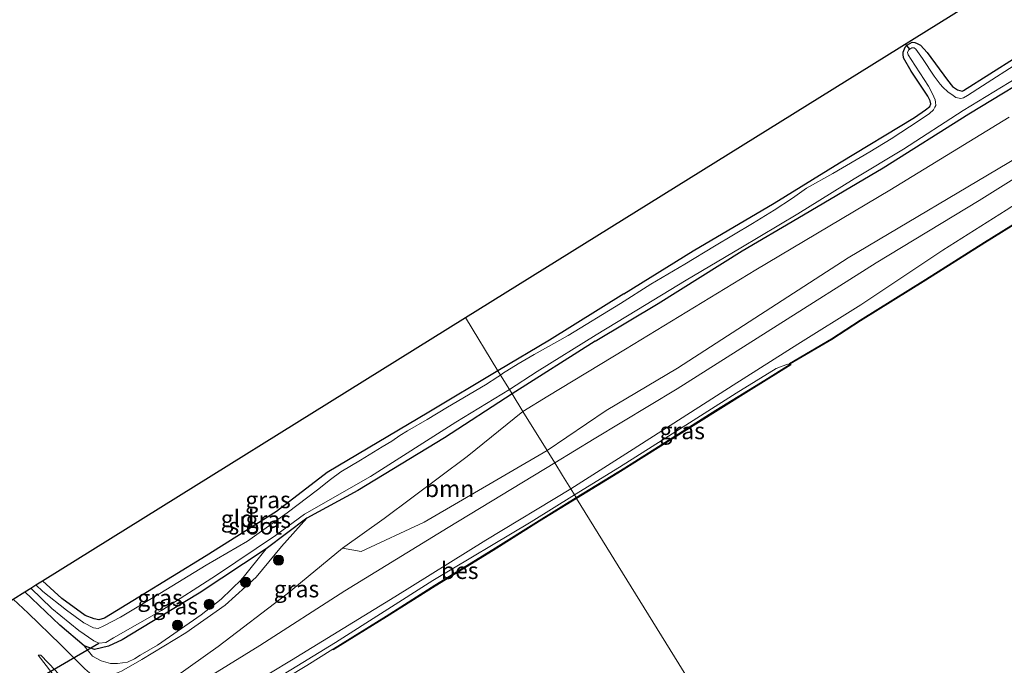
# Model space of a CAD drawing. Units: metres. Extents: x 239996 to 244467, y 584561 to 587500.
# Drawn here: x 242494 to 242641, y 586330 to 586426 of the extents above; entities that cross this region are included whole.
import ezdxf
from ezdxf.enums import TextEntityAlignment as Align

# ---------------------------------------------------------------- set-up
doc = ezdxf.new("R2010")
doc.units = ezdxf.units.M
doc.layers.get('0').update_dxf_attribs({"lineweight": 25})
for name, color, linetype, lineweight in [('B-ME-GR-BOOM-GV-B6', 93, 'Continuous', 18), ('B-ME-GR-BOOM-S-B1', 93, 'Continuous', 18), ('B-ME-GW-KRUINLIJN-L-B1', 93, 'Continuous', 18), ('B-ME-GW-TEENLIJN-L-B1', 93, 'Continuous', 18), ('B-ME-IE-GRASLAND-GV-B6', 93, 'Continuous', 18), ('B-ME-IE-GRONDWERKLIJN-GROND_INGERICHT-GV-B6', 253, 'Continuous', 18), ('B-ME-IE-HULPGEOMETRIE-L-B1', 53, 'Continuous', 18), ('B-ME-OB-WATERLIJN-L-B1', 133, 'OB-WATERLIJN', 18), ('B-ME-OG-WATER-GV-B6', 153, 'Continuous', 18)]:
    doc.layers.add(name, color=color, linetype=linetype, lineweight=lineweight)
for name, color, linetype in [('B-ME-GW-INSTEEKWATERGANG-L-B1', 10, 'Continuous'), ('B-ME-KG-KADASTRAAL-OPNAMEDTMGRENS-L-B1', 10, 'Continuous'), ('B-ME-KW-DUIKER-L-B1', 10, 'Continuous'), ('B-ME-OB-BESCHOEIING-GV-B6', 10, 'Continuous')]:
    doc.layers.add(name, color=color, linetype=linetype)
doc.styles.add('NLCS-ISO', font='NLCS-ISO.TTF')
doc.linetypes.add('OB-WATERLIJN', pattern='A,10,[32,NLCS.SHX,S=2,R=0,X=0,Y=0],-12', length=22)

# ---------------------------------------------------------------- blocks, each defined once
blk = doc.blocks.new('boom')
h = blk.add_hatch(color=256)
edge = h.paths.add_edge_path()
edge.add_arc((0, 0), 0.75, 0, 360)
blk.add_circle((0, 0), 0.75)

msp = doc.modelspace()

# ---------------------------------------------------------------- linework, layer by layer
at = {"layer": 'B-ME-GR-BOOM-GV-B6'}
for points in [[(242642.861, 586405.4063, 0.7556), (242617.6247, 586390.4171, 0.4981), (242592.1922, 586373.9817, 0.7831), (242581.5854, 586367.6922, 0.6252), (242572.7923, 586361.7457, 1.0166), (242569.2026, 586367.5511, -1.5336), (242572.8953, 586369.8326, -1.4628), (242584.4679, 586376.8115, -1.4753), (242603.8616, 586388.6415, -1.4713), (242623.8252, 586400.5238, -1.3498), (242641.5707, 586411.3701, -1.2573)], [(242572.7923, 586361.7457, 1.0166), (242554.5268, 586351.0639, 0.7488), (242545.1092, 586346.7249, 0.1788), (242542.3667, 586347.2056, -0.8959), (242548.5579, 586351.6466, -1.2184), (242560.9158, 586360.8618, -1.4309), (242569.2026, 586367.5511, -1.5336), (242572.7923, 586361.7457, 1.0166)]]:
    msp.add_polyline3d(points, dxfattribs=at)
at = {"layer": 'B-ME-GW-INSTEEKWATERGANG-L-B1'}
msp.add_line((242579.9681, 586378.0384, -1.7801), (242567.5772, 586370.1798, -1.8489), dxfattribs=at)
for points in [[(242584.2284, 586385.0741, -1.8681), (242594.5263, 586391.4901, -1.8861), (242606.5983, 586398.5484, -1.9941), (242616.31, 586404.5624, -1.9641), (242627.4964, 586411.3215, -1.9401), (242629.1206, 586412.4762, -1.9341), (242629.7513, 586412.9464, -1.9341), (242629.9154, 586413.3787, -1.9581), (242629.7987, 586413.8129, -1.9581), (242629.4608, 586414.4799, -1.9401), (242626.9919, 586418.235, -1.7301), (242625.8251, 586420.1874, -1.7961), (242625.7693, 586420.7554, -1.7721), (242625.792, 586421.0483, -1.7721), (242626.1068, 586421.7932, -1.7781), (242626.4479, 586422.1623, -1.7721), (242626.7795, 586422.3581, -1.7721), (242627.1129, 586422.5271, -1.7721), (242627.5132, 586422.5119, -1.7661), (242627.8796, 586422.3648, -1.7361), (242628.3565, 586422.1014, -1.7121), (242629.3682, 586420.9798, -1.6341), (242632.4063, 586416.876, -1.7061)], [(242632.4063, 586416.876, -1.7061), (242633.1277, 586415.9383, -1.7941), (242633.903, 586415.4458, -1.8021), (242634.5868, 586415.2346, -1.8341), (242634.7965, 586415.3212, -1.8661), (242642.6056, 586420.3049, -1.8421)], [(242579.9681, 586378.0384, -1.7801), (242589.3359, 586383.6112, -1.8121), (242601.8433, 586391.4624, -1.7561), (242610.1001, 586396.3192, -1.8041), (242622.8116, 586403.825, -1.8281), (242635.579, 586411.867, -1.8201), (242647.5237, 586419.125, -1.8041)], [(242584.2284, 586385.0741, -1.8681), (242573.1677, 586378.1833, -1.8881), (242565.4697, 586373.5881, -1.871)], [(242565.4697, 586373.5881, -1.871), (242555.1803, 586367.446, -1.8481), (242540.0467, 586358.4548, -1.8081), (242532.5355, 586352.6597, -1.8381), (242522.0815, 586346.0851, -1.8081), (242512.0624, 586339.9086, -1.7781), (242506.9093, 586336.7696, -1.7481), (242506.1059, 586336.5229, -1.7781), (242505.3722, 586336.6653, -1.7981), (242504.0659, 586337.1851, -1.7381), (242500.594, 586339.7063, -1.7881), (242497.7001, 586342.3546, -1.7757)], [(242567.5772, 586370.1798, -1.8489), (242557.5189, 586363.6509, -1.7184), (242544.619, 586355.799, -1.6894), (242537.063, 586351.652, -1.7026), (242531.006, 586347.1275, -1.6141), (242521.0317, 586340.5142, -1.5996), (242512.3293, 586335.2634, -1.5126), (242509.5658, 586333.5837, -1.5271), (242507.5274, 586332.6048, -1.6431), (242505.4511, 586332.141, -1.5851), (242503.9256, 586332.6787, -1.4826), (242500.3058, 586335.7654, -1.4826), (242495.0509, 586340.7046, -1.5713)]]:
    msp.add_polyline3d(points, dxfattribs=at)
at = {"layer": 'B-ME-GW-KRUINLIJN-L-B1'}
for points in [[(242592.1603, 586370.9418, 1.7152), (242607.0254, 586380.3591, 1.7362), (242621.7746, 586389.6761, 1.6897), (242637.1151, 586398.9858, 1.6357), (242653.1463, 586409.0073, 1.6897), (242671.357, 586420.6513, 1.7047), (242679.7602, 586425.8577, 1.6447), (242689.9332, 586431.7947, 1.5697), (242704.7825, 586441.2616, 1.5397), (242715.6263, 586447.9266, 1.5247), (242731.7926, 586457.9441, 1.4722), (242746.9187, 586467.5045, 1.5547), (242764.5222, 586478.2833, 1.5622), (242776.6455, 586486.0357, 1.5172), (242794.0307, 586496.9476, 1.5697), (242809.0294, 586506.0136, 1.5772), (242823.5938, 586515.3123, 1.7347), (242840.5221, 586525.8146, 1.7497), (242849.6251, 586531.7003, 1.5267)], [(242850.0323, 586526.8052, 1.7254), (242836.2157, 586518.1987, 1.7179), (242820.7428, 586508.486, 1.5829), (242803.4449, 586497.8701, 1.5979), (242791.848, 586490.4984, 1.5829), (242778.5084, 586482.2281, 1.6009), (242764.0077, 586473.1964, 1.5359), (242751.6854, 586465.8599, 1.5294), (242738.6502, 586457.6028, 1.5424), (242723.903, 586448.5013, 1.4644), (242711.3607, 586440.7169, 1.4709), (242698.9965, 586432.8105, 1.5879), (242687.9355, 586425.8251, 1.5489), (242677.5193, 586419.9017, 1.5164), (242673.8768, 586417.327, 1.6074), (242670.2656, 586415.3915, 1.6334), (242666.6616, 586413.5208, 1.6594), (242653.3999, 586405.4933, 1.7309), (242641.1045, 586397.5216, 1.7439), (242631.7122, 586391.582, 1.7374), (242619.4938, 586383.4286, 1.7829), (242610.1377, 586377.5559, 1.6724), (242600.4918, 586371.4817, 1.6789), (242594.1489, 586367.4033, 1.6659)], [(242573.9356, 586359.8967, 1.6463), (242579.8161, 586363.4784, 1.7059), (242592.1603, 586370.9418, 1.7152)], [(242594.1489, 586367.4033, 1.6659), (242585.0669, 586361.6089, 1.6569), (242576.3123, 586356.0531, 1.6306)], [(242497.0744, 586331.2935, 0.1331), (242500.7899, 586326.4606, 0.8266), (242502.3852, 586324.2784, 1.1751), (242503.9104, 586322.8424, 1.2856), (242505.4919, 586321.7749, 1.4726), (242506.6969, 586320.9757, 1.6596), (242507.5, 586320.6857, 1.6936), (242508.559, 586320.5285, 1.7106), (242509.262, 586320.6714, 1.6766), (242510.2291, 586320.8337, 1.6681), (242515.3936, 586323.6735, 1.5406), (242530.0672, 586332.7093, 1.6426), (242542.6972, 586340.8431, 1.7701), (242558.0919, 586350.2888, 1.7616), (242573.9356, 586359.8967, 1.6463)], [(242576.3123, 586356.0531, 1.6306), (242563.7015, 586348.3792, 1.6866), (242550.1154, 586339.9459, 1.6726), (242534.7714, 586330.5142, 1.6516), (242519.1142, 586321.0907, 1.6376), (242506.214, 586313.3581, 1.7076), (242493.0442, 586305.043, 1.7496), (242478.1906, 586295.7412, 1.6376), (242464.4498, 586287.5403, 1.6166), (242445.8918, 586276.2591, 1.5816), (242430.8043, 586266.315, 1.5886), (242414.3369, 586256.1817, 1.6096), (242399.3154, 586246.6988, 1.6586), (242383.472, 586237.3428, 1.7566), (242367.4973, 586227.3083, 1.7916), (242350.8913, 586217.1898, 1.7706), (242333.3935, 586206.2805, 1.7916), (242326.4181, 586201.8661, 1.7846)], [(242493.332, 586339.6338, -0.2496), (242495.5528, 586337.5327, -0.1736), (242500.3951, 586332.8703, -0.0966), (242504.0235, 586329.2186, 0.0354), (242505.0688, 586328.3625, 0.0134), (242505.8868, 586328.0593, 0.0134), (242507.0058, 586327.9355, 0.0134), (242507.9724, 586328.2818, -0.0306), (242509.4582, 586328.9119, -0.0966), (242512.5029, 586330.6489, -0.0966), (242519.0182, 586334.6063, -0.2616), (242524.8652, 586338.7009, -0.5366), (242529.5067, 586342.8934, -0.8666), (242533.2666, 586347.4531, -1.2516), (242537.063, 586351.652, -1.7026)]]:
    msp.add_polyline3d(points, dxfattribs=at)
at = {"layer": 'B-ME-GW-TEENLIJN-L-B1'}
for points in [[(242608.923, 586374.5625, 0.9016), (242608.5606, 586374.6188, 0.9016), (242606.9069, 586373.9397, 0.9336), (242600.9556, 586370.2651, 0.9816), (242590.8928, 586363.8644, 0.9556), (242583.5573, 586359.2841, 0.9296), (242576.8867, 586355.1241, 0.9296)], [(242329.5807, 586202.0013, 0.9609), (242343.1684, 586210.4263, 0.9674), (242359.6388, 586220.6888, 1.0194), (242380.4432, 586233.337, 0.9804), (242398.553, 586244.6665, 0.8894), (242416.2268, 586255.691, 0.8569), (242437.0369, 586268.7343, 0.8699), (242454.5012, 586279.5286, 0.8504), (242472.059, 586290.3937, 0.9024), (242489.1448, 586300.8119, 0.9154), (242502.4034, 586309.0558, 1.0259), (242515.2311, 586317.239, 1.0194), (242535.5469, 586329.6356, 0.9774), (242541.3152, 586333.1815, 0.9929), (242555.7954, 586342.3745, 1.1329), (242570.4082, 586351.1273, 0.9929), (242576.8867, 586355.1241, 0.9296)], [(242497.0744, 586331.2935, 0.1331), (242497.4759, 586331.2731, 0.0981), (242499.6129, 586328.9928, 0.3011), (242502.5756, 586325.5171, 0.6021), (242504.0551, 586323.9322, 0.8611), (242505.3881, 586322.8928, 0.9031), (242506.317, 586322.5862, 0.9171), (242508.0088, 586322.3609, 0.9521), (242508.9818, 586322.3888, 0.9381), (242510.0326, 586322.8038, 0.9591), (242511.1771, 586323.3882, 0.9311), (242513.5363, 586324.7935, 0.6791), (242517.4983, 586328.0295, 0.2381), (242523.8596, 586332.5487, 0.0351), (242534.114, 586340.3963, -0.5064), (242542.3667, 586347.2056, -0.8959)], [(242503.9256, 586332.6787, -1.4826), (242505.1603, 586331.1195, -1.3396), (242506.4391, 586330.428, -1.1856), (242507.8316, 586330.0591, -1.0426), (242508.8646, 586330.037, -0.8666), (242510.364, 586330.2163, -0.7016), (242511.4062, 586330.7351, -0.6466), (242512.2607, 586331.2696, -0.6466), (242514.8261, 586332.778, -0.6451), (242521.3064, 586337.2765, -0.8351), (242524.2987, 586339.6093, -1.0536), (242527.3805, 586342.5679, -1.1391), (242531.006, 586347.1275, -1.6141)]]:
    msp.add_polyline3d(points, dxfattribs=at)
at = {"layer": 'B-ME-IE-GRASLAND-GV-B6'}
for points in [[(242583.7349, 586383.6122, -2.5706), (242575.9456, 586378.8752, -2.5706), (242570.8662, 586376.0443, -2.5706), (242568.5023, 586374.6606, -2.5706), (242566.1705, 586373.223, -2.5706), (242565.8435, 586372.9835, -2.5706), (242565.4697, 586373.5881, -1.871), (242573.1677, 586378.1833, -1.8881), (242584.2284, 586385.0741, -1.8681), (242594.5263, 586391.4901, -1.8861), (242606.5983, 586398.5484, -1.9941), (242616.31, 586404.5624, -1.9641), (242627.4964, 586411.3215, -1.9401), (242629.1206, 586412.4762, -1.9341), (242629.7513, 586412.9464, -1.9341), (242629.9154, 586413.3787, -1.9581), (242629.7987, 586413.8129, -1.9581), (242629.4608, 586414.4799, -1.9401), (242626.9919, 586418.235, -1.7301), (242625.8251, 586420.1874, -1.7961), (242625.7693, 586420.7554, -1.7721), (242625.792, 586421.0483, -1.7721), (242626.1068, 586421.7932, -1.7781), (242626.4479, 586422.1623, -1.7721), (242626.7795, 586422.3581, -1.7721), (242627.1129, 586422.5271, -1.7721), (242627.5132, 586422.5119, -1.7661), (242627.8796, 586422.3648, -1.7361), (242628.3565, 586422.1014, -1.7121), (242629.3682, 586420.9798, -1.6341), (242632.4063, 586416.876, -1.7061), (242633.1277, 586415.9383, -1.7941), (242633.903, 586415.4458, -1.8021), (242634.5868, 586415.2346, -1.8341), (242634.7965, 586415.3212, -1.8661), (242642.6056, 586420.3049, -1.8421)], [(242648.3921, 586423.0018, -2.5706), (242637.592, 586416.054, -2.5706), (242635.3905, 586414.591, -2.5706), (242634.786, 586414.2341, -2.5706), (242634.3833, 586414.143, -2.5706), (242633.6477, 586414.3119, -2.5706), (242633.2186, 586414.5966, -2.5706), (242632.4496, 586415.1535, -2.5706), (242631.679, 586415.8235, -2.5706), (242631.2753, 586416.2862, -2.5706), (242630.429, 586417.4985, -2.5706), (242628.6607, 586420.1067, -2.5706), (242627.6538, 586421.5141, -2.5706), (242627.4147, 586421.6804, -2.5706), (242627.0875, 586421.6922, -2.5706), (242626.774, 586421.5071, -2.5706), (242626.5836, 586421.3306, -2.5706), (242626.4242, 586420.993, -2.5706), (242626.5126, 586420.6481, -2.5706), (242626.96, 586419.9771, -2.5706), (242629.5713, 586416.0103, -2.5706), (242630.1801, 586414.8708, -2.5706), (242630.5765, 586413.9391, -2.5706), (242630.6252, 586413.5964, -2.5706), (242630.6673, 586413.1344, -2.5706), (242630.5291, 586412.8478, -2.5706), (242630.3222, 586412.4823, -2.5706), (242629.6978, 586411.9342, -2.5706), (242628.1732, 586410.893, -2.5706), (242623.9935, 586408.1432, -2.5706), (242620.8171, 586406.2071, -2.5706), (242615.3169, 586403.0013, -2.5706), (242611.4254, 586400.7873, -2.5706), (242609.3471, 586399.3365, -2.5706), (242606.5708, 586397.5295, -2.5706), (242603.3659, 586395.5252, -2.5706), (242597.7141, 586392.174, -2.5706), (242593.2765, 586389.5118, -2.5706), (242588.2464, 586386.5277, -2.5706), (242583.7349, 586383.6122, -2.5706)], [(242647.5237, 586419.125, -1.8041), (242635.579, 586411.867, -1.8201), (242622.8116, 586403.825, -1.8281), (242610.1001, 586396.3192, -1.8041), (242601.8433, 586391.4624, -1.7561), (242589.3359, 586383.6112, -1.8121), (242579.9681, 586378.0384, -1.7801), (242567.5772, 586370.1798, -1.8489), (242567.1877, 586370.8097, -2.5706), (242571.3366, 586373.4882, -2.5706), (242580.1036, 586378.9884, -2.5706), (242586.162, 586382.6216, -2.5706), (242593.4874, 586387.1148, -2.5706), (242601.6531, 586391.9365, -2.5706), (242610.0949, 586396.977, -2.5706), (242618.4882, 586402.1706, -2.5706), (242625.865, 586406.6243, -2.5706), (242634.7204, 586412.3842, -2.5706), (242643.8281, 586417.9065, -2.5706)], [(242641.5707, 586411.3701, -1.2573), (242623.8252, 586400.5238, -1.3498), (242603.8616, 586388.6415, -1.4713), (242584.4679, 586376.8115, -1.4753), (242572.8953, 586369.8326, -1.4628), (242569.2026, 586367.5511, -1.5336), (242567.5772, 586370.1798, -1.8489), (242579.9681, 586378.0384, -1.7801), (242589.3359, 586383.6112, -1.8121), (242601.8433, 586391.4624, -1.7561), (242610.1001, 586396.3192, -1.8041), (242622.8116, 586403.825, -1.8281), (242635.579, 586411.867, -1.8201), (242647.5237, 586419.125, -1.8041)], [(242653.1463, 586409.0073, 1.6897), (242637.1151, 586398.9858, 1.6357), (242621.7746, 586389.6761, 1.6897), (242607.0254, 586380.3591, 1.7362), (242592.1603, 586370.9418, 1.7152), (242579.8161, 586363.4784, 1.7059), (242573.9356, 586359.8967, 1.6463), (242572.7923, 586361.7457, 1.0166), (242581.5854, 586367.6922, 0.6252), (242592.1922, 586373.9817, 0.7831), (242617.6247, 586390.4171, 0.4981), (242642.861, 586405.4063, 0.7556)], [(242641.1045, 586397.5216, 1.7439), (242631.7122, 586391.582, 1.7374), (242619.4938, 586383.4286, 1.7829), (242610.1377, 586377.5559, 1.6724), (242600.4918, 586371.4817, 1.6789), (242594.1489, 586367.4033, 1.6659), (242585.0669, 586361.6089, 1.6569), (242576.3123, 586356.0531, 1.6306), (242575.1059, 586358.0041, 1.7911), (242573.9356, 586359.8967, 1.6463), (242579.8161, 586363.4784, 1.7059), (242592.1603, 586370.9418, 1.7152), (242607.0254, 586380.3591, 1.7362), (242621.7746, 586389.6761, 1.6897), (242637.1151, 586398.9858, 1.6357), (242653.1463, 586409.0073, 1.6897)], [(242648.62, 586399.4167, 0.72), (242637.9013, 586392.7452, 0.72), (242629.1169, 586387.2158, 0.72), (242619.4134, 586381.1438, 0.72), (242615.142, 586378.3756, 0.72), (242608.8623, 586374.7101, 0.72), (242608.923, 586374.5625, 0.9016), (242608.5606, 586374.6188, 0.9016), (242606.9069, 586373.9397, 0.9336), (242600.9556, 586370.2651, 0.9816), (242590.8928, 586363.8644, 0.9556), (242583.5573, 586359.2841, 0.9296), (242576.8867, 586355.1241, 0.9296), (242576.3123, 586356.0531, 1.6306), (242585.0669, 586361.6089, 1.6569), (242594.1489, 586367.4033, 1.6659), (242600.4918, 586371.4817, 1.6789), (242610.1377, 586377.5559, 1.6724), (242619.4938, 586383.4286, 1.7829), (242631.7122, 586391.582, 1.7374), (242641.1045, 586397.5216, 1.7439)], [(242565.8435, 586372.9835, -2.5706), (242565.4589, 586372.7018, -2.5706), (242563.6515, 586371.5278, -2.5706), (242557.9536, 586368.1826, -2.5706), (242554.9357, 586366.3618, -2.5706), (242552.0241, 586364.6739, -2.5706), (242550.9052, 586363.9842, -2.5706), (242549.7003, 586363.1275, -2.5706), (242548.26, 586362.3159, -2.5706), (242545.0229, 586360.3182, -2.5706), (242542.1146, 586358.5859, -2.5706), (242540.5672, 586357.4092, -2.5706), (242538.6533, 586355.8752, -2.5706), (242534.1175, 586352.4781, -2.5706), (242528.213, 586348.2657, -2.5706), (242522.0476, 586344.686, -2.5706), (242515.18, 586340.4563, -2.5706), (242509.3222, 586336.9439, -2.5706), (242506.8456, 586335.6542, -2.5706), (242505.9665, 586335.2233, -2.5706), (242505.3044, 586335.362, -2.5706), (242503.8416, 586336.0668, -2.5706), (242501.2797, 586337.9942, -2.5706), (242497.7711, 586340.7717, -2.5706), (242496.6915, 586341.7266, -2.5706), (242497.7001, 586342.3546, -1.7757), (242500.594, 586339.7063, -1.7881), (242504.0659, 586337.1851, -1.7381), (242505.3722, 586336.6653, -1.7981), (242506.1059, 586336.5229, -1.7781), (242506.9093, 586336.7696, -1.7481), (242512.0624, 586339.9086, -1.7781), (242522.0815, 586346.0851, -1.8081), (242532.5355, 586352.6597, -1.8381), (242540.0467, 586358.4548, -1.8081), (242555.1803, 586367.446, -1.8481), (242565.4697, 586373.5881, -1.871), (242565.8435, 586372.9835, -2.5706)], [(242608.923, 586374.5625, 0.9016), (242605.1813, 586372.2011, 0.913), (242597.9073, 586367.7432, 0.871), (242584.3818, 586359.1652, 0.856), (242577.1297, 586354.7397, 0.8042), (242576.8867, 586355.1241, 0.9296), (242583.5573, 586359.2841, 0.9296), (242590.8928, 586363.8644, 0.9556), (242600.9556, 586370.2651, 0.9816), (242606.9069, 586373.9397, 0.9336), (242608.5606, 586374.6188, 0.9016), (242608.923, 586374.5625, 0.9016)], [(242567.5772, 586370.1798, -1.8489), (242557.5189, 586363.6509, -1.7184), (242544.619, 586355.799, -1.6894), (242537.063, 586351.652, -1.7026), (242531.006, 586347.1275, -1.6141), (242521.0317, 586340.5142, -1.5996), (242512.3293, 586335.2634, -1.5126), (242509.5658, 586333.5837, -1.5271), (242507.5274, 586332.6048, -1.6431), (242505.4511, 586332.141, -1.5851), (242503.9256, 586332.6787, -1.4826), (242500.3058, 586335.7654, -1.4826), (242495.0509, 586340.7046, -1.5713), (242495.956, 586341.2685, -2.5706), (242499.1145, 586338.227, -2.5706), (242503.11, 586334.9608, -2.5706), (242505.3482, 586333.4037, -2.5706), (242506.0997, 586333.0448, -2.5706), (242507.14, 586333.1603, -2.5706), (242508.2911, 586333.8796, -2.5706), (242515.4, 586337.9123, -2.5706), (242523.5973, 586343.1647, -2.5706), (242532.3809, 586349.0688, -2.5706), (242536.7042, 586352.2489, -2.5706), (242546.517, 586357.8922, -2.5706), (242559.2195, 586365.9626, -2.5706), (242567.1877, 586370.8097, -2.5706), (242567.5772, 586370.1798, -1.8489)], [(242493.332, 586339.6338, -0.2496), (242495.5528, 586337.5327, -0.1736), (242500.3951, 586332.8703, -0.0966), (242504.0235, 586329.2186, 0.0354), (242505.0688, 586328.3625, 0.0134), (242505.8868, 586328.0593, 0.0134), (242507.0058, 586327.9355, 0.0134), (242507.9724, 586328.2818, -0.0306), (242509.4582, 586328.9119, -0.0966), (242512.5029, 586330.6489, -0.0966), (242519.0182, 586334.6063, -0.2616), (242524.8652, 586338.7009, -0.5366), (242529.5067, 586342.8934, -0.8666), (242533.2666, 586347.4531, -1.2516), (242537.063, 586351.652, -1.7026), (242544.619, 586355.799, -1.6894), (242557.5189, 586363.6509, -1.7184), (242567.5772, 586370.1798, -1.8489), (242569.2026, 586367.5511, -1.5336)], [(242569.2026, 586367.5511, -1.5336), (242560.9158, 586360.8618, -1.4309), (242548.5579, 586351.6466, -1.2184), (242542.3667, 586347.2056, -0.8959), (242534.114, 586340.3963, -0.5064), (242523.8596, 586332.5487, 0.0351), (242517.4983, 586328.0295, 0.2381)], [(242517.4983, 586328.0295, 0.2381), (242523.8596, 586332.5487, 0.0351), (242534.114, 586340.3963, -0.5064), (242542.3667, 586347.2056, -0.8959), (242545.1092, 586346.7249, 0.1788), (242554.5268, 586351.0639, 0.7488), (242572.7923, 586361.7457, 1.0166), (242573.9356, 586359.8967, 1.6463)], [(242573.9356, 586359.8967, 1.6463), (242558.0919, 586350.2888, 1.7616), (242542.6972, 586340.8431, 1.7701), (242530.0672, 586332.7093, 1.6426), (242515.3936, 586323.6735, 1.5406)], [(242515.3936, 586323.6735, 1.5406), (242530.0672, 586332.7093, 1.6426), (242542.6972, 586340.8431, 1.7701), (242558.0919, 586350.2888, 1.7616), (242573.9356, 586359.8967, 1.6463), (242575.1059, 586358.0041, 1.7911), (242576.3123, 586356.0531, 1.6306), (242563.7015, 586348.3792, 1.6866), (242550.1154, 586339.9459, 1.6726), (242534.7714, 586330.5142, 1.6516), (242519.1142, 586321.0907, 1.6376)], [(242414.3369, 586256.1817, 1.6096), (242430.8043, 586266.315, 1.5886), (242445.8918, 586276.2591, 1.5816), (242464.4498, 586287.5403, 1.6166), (242478.1906, 586295.7412, 1.6376), (242493.0442, 586305.043, 1.7496), (242506.214, 586313.3581, 1.7076), (242519.1142, 586321.0907, 1.6376), (242534.7714, 586330.5142, 1.6516), (242550.1154, 586339.9459, 1.6726), (242563.7015, 586348.3792, 1.6866), (242576.3123, 586356.0531, 1.6306), (242576.8867, 586355.1241, 0.9296)], [(242416.2268, 586255.691, 0.8569), (242437.0369, 586268.7343, 0.8699), (242454.5012, 586279.5286, 0.8504), (242472.059, 586290.3937, 0.9024), (242489.1448, 586300.8119, 0.9154), (242502.4034, 586309.0558, 1.0259), (242515.2311, 586317.239, 1.0194), (242535.5469, 586329.6356, 0.9774), (242541.3152, 586333.1815, 0.9929), (242555.7954, 586342.3745, 1.1329), (242570.4082, 586351.1273, 0.9929), (242576.8867, 586355.1241, 0.9296), (242577.1297, 586354.7397, 0.8042)], [(242576.8867, 586355.1241, 0.9296), (242570.4082, 586351.1273, 0.9929), (242555.7954, 586342.3745, 1.1329), (242541.3152, 586333.1815, 0.9929), (242535.5469, 586329.6356, 0.9774), (242515.2311, 586317.239, 1.0194), (242502.4034, 586309.0558, 1.0259), (242489.1448, 586300.8119, 0.9154), (242472.059, 586290.3937, 0.9024), (242454.5012, 586279.5286, 0.8504), (242437.0369, 586268.7343, 0.8699), (242416.2268, 586255.691, 0.8569)], [(242577.1297, 586354.7397, 0.8042), (242571.6159, 586351.3264, 0.8034), (242564.7071, 586347.0026, 0.8034), (242556.0716, 586341.6781, 0.8034), (242548.8278, 586337.099, 0.8034), (242541.0088, 586332.2356, 0.8034), (242540.9189, 586332.1864, 0.463), (242537.0527, 586329.7584, 0.463), (242528.1447, 586324.355, 0.463), (242518.6327, 586318.4945, 0.463), (242511.5101, 586313.9459, 0.463), (242506.5425, 586310.542, 0.463), (242502.4799, 586308.1638, 0.463), (242498.9361, 586305.9417, 0.463), (242494.7846, 586303.3159, 0.463), (242490.7667, 586300.8392, 0.463)], [(242493.332, 586339.6338, -0.2496), (242495.0509, 586340.7046, -1.5713), (242500.3058, 586335.7654, -1.4826), (242503.9256, 586332.6787, -1.4826), (242505.1603, 586331.1195, -1.3396), (242506.4391, 586330.428, -1.1856), (242507.8316, 586330.0591, -1.0426), (242508.8646, 586330.037, -0.8666), (242510.364, 586330.2163, -0.7016), (242511.4062, 586330.7351, -0.6466), (242512.2607, 586331.2696, -0.6466), (242514.8261, 586332.778, -0.6451), (242521.3064, 586337.2765, -0.8351), (242524.2987, 586339.6093, -1.0536), (242527.3805, 586342.5679, -1.1391), (242531.006, 586347.1275, -1.6141), (242537.063, 586351.652, -1.7026), (242533.2666, 586347.4531, -1.2516), (242529.5067, 586342.8934, -0.8666), (242524.8652, 586338.7009, -0.5366), (242519.0182, 586334.6063, -0.2616), (242512.5029, 586330.6489, -0.0966), (242509.4582, 586328.9119, -0.0966)], [(242503.9256, 586332.6787, -1.4826), (242505.4511, 586332.141, -1.5851), (242507.5274, 586332.6048, -1.6431), (242509.5658, 586333.5837, -1.5271), (242512.3293, 586335.2634, -1.5126), (242521.0317, 586340.5142, -1.5996), (242531.006, 586347.1275, -1.6141), (242527.3805, 586342.5679, -1.1391), (242524.2987, 586339.6093, -1.0536), (242521.3064, 586337.2765, -0.8351), (242514.8261, 586332.778, -0.6451), (242512.2607, 586331.2696, -0.6466), (242511.4062, 586330.7351, -0.6466), (242510.364, 586330.2163, -0.7016), (242508.8646, 586330.037, -0.8666), (242507.8316, 586330.0591, -1.0426), (242506.4391, 586330.428, -1.1856), (242505.1603, 586331.1195, -1.3396), (242503.9256, 586332.6787, -1.4826)], [(242504.0235, 586329.2186, 0.0354), (242500.3951, 586332.8703, -0.0966), (242495.5528, 586337.5327, -0.1736), (242493.332, 586339.6338, -0.2496)], [(242500.7899, 586326.4606, 0.8266), (242497.0744, 586331.2935, 0.1331), (242497.4759, 586331.2731, 0.0981), (242499.6129, 586328.9928, 0.3011)], [(242499.6129, 586328.9928, 0.3011), (242497.4759, 586331.2731, 0.0981), (242497.0744, 586331.2935, 0.1331), (242500.7899, 586326.4606, 0.8266)]]:
    msp.add_polyline3d(points, dxfattribs=at)
at = {"layer": 'B-ME-IE-GRONDWERKLIJN-GROND_INGERICHT-GV-B6'}
for points in [[(242632.4063, 586416.876, -1.7061), (242629.3682, 586420.9798, -1.6341), (242628.3565, 586422.1014, -1.7121), (242627.8796, 586422.3648, -1.7361), (242627.5132, 586422.5119, -1.7661), (242627.1129, 586422.5271, -1.7721), (242626.7795, 586422.3581, -1.7721), (242626.4479, 586422.1623, -1.7721), (242626.1068, 586421.7932, -1.7781), (242625.792, 586421.0483, -1.7721), (242625.7693, 586420.7554, -1.7721), (242625.8251, 586420.1874, -1.7961), (242626.9919, 586418.235, -1.7301), (242629.4608, 586414.4799, -1.9401), (242629.7987, 586413.8129, -1.9581), (242629.9154, 586413.3787, -1.9581), (242629.7513, 586412.9464, -1.9341), (242629.1206, 586412.4762, -1.9341), (242627.4964, 586411.3215, -1.9401), (242616.31, 586404.5624, -1.9641), (242606.5983, 586398.5484, -1.9941), (242594.5263, 586391.4901, -1.8861), (242584.2284, 586385.0741, -1.8681), (242573.1677, 586378.1833, -1.8881), (242565.4697, 586373.5881, -1.871), (242560.6323, 586381.5266, -1.7696), (242771.9909, 586513.0862, -1.7489)], [(242642.6056, 586420.3049, -1.8421), (242634.7965, 586415.3212, -1.8661), (242634.5868, 586415.2346, -1.8341), (242633.903, 586415.4458, -1.8021), (242633.1277, 586415.9383, -1.7941), (242632.4063, 586416.876, -1.7061)], [(242565.4697, 586373.5881, -1.871), (242555.1803, 586367.446, -1.8481), (242540.0467, 586358.4548, -1.8081), (242532.5355, 586352.6597, -1.8381), (242522.0815, 586346.0851, -1.8081), (242512.0624, 586339.9086, -1.7781), (242506.9093, 586336.7696, -1.7481), (242506.1059, 586336.5229, -1.7781), (242505.3722, 586336.6653, -1.7981), (242504.0659, 586337.1851, -1.7381), (242500.594, 586339.7063, -1.7881), (242497.7001, 586342.3546, -1.7757), (242560.6323, 586381.5266, -1.7696), (242565.4697, 586373.5881, -1.871)]]:
    msp.add_polyline3d(points, dxfattribs=at)
at = {"layer": 'B-ME-IE-HULPGEOMETRIE-L-B1'}
msp.add_polyline3d([(242560.6323, 586381.5266, -1.7696), (242565.4697, 586373.5881, -1.871), (242565.8435, 586372.9835, -2.5706), (242567.1877, 586370.8097, -2.5706), (242567.5772, 586370.1798, -1.8489), (242569.2026, 586367.5511, -1.5336), (242572.7923, 586361.7457, 1.0166), (242573.9356, 586359.8967, 1.6463), (242575.1059, 586358.0041, 1.7911), (242576.3123, 586356.0531, 1.6306), (242576.8867, 586355.1241, 0.9296), (242577.1297, 586354.7397, 0.8042), (242577.1999, 586354.6176, 0.463), (242608.0375, 586304.7461, 0.463)], dxfattribs=at)
at = {"layer": 'B-ME-KG-KADASTRAAL-OPNAMEDTMGRENS-L-B1'}
for points in [[(242560.6323, 586381.5266, -1.7696), (242771.9909, 586513.0862, -1.7489), (242773.0499, 586513.7454, -2.5706), (242774.8707, 586514.8787, -2.5706), (242775.7428, 586515.4216, -1.998), (242777.2095, 586516.3345, -1.78), (242928.3425, 586610.6617, -1.776), (242963.1032, 586632.2829, -1.9589), (242963.7003, 586632.6543, -2.5706), (242965.6104, 586633.8424, -2.5706), (242967.5848, 586635.0705, -1.9242), (243003.8453, 586657.6246, -1.8), (243079.1607, 586704.9621, -1.7825), (243079.2496, 586705.0178, -1.7825), (243127.955, 586735.3932, -1.6668)], [(242047.1148, 586068.9539, -1.7148), (242065.3676, 586081.6895, -1.694), (242081.9969, 586095.2008, -1.792), (242176.9314, 586149.5341, -2.0568), (242177.8789, 586150.0764, -2.6239), (242178.8579, 586150.6367, -2.6239), (242179.9594, 586151.2671, -1.8609), (242324.2139, 586233.8276, -1.932), (242469.6311, 586324.864, -1.6008), (242471.2404, 586325.8715, -1.4405), (242478.9982, 586330.7044, -1.0736), (242485.6639, 586334.8568, -0.5324), (242493.332, 586339.6338, -0.2496), (242495.0509, 586340.7046, -1.5713), (242495.956, 586341.2685, -2.5706), (242496.6915, 586341.7266, -2.5706), (242497.7001, 586342.3546, -1.7757), (242560.6323, 586381.5266, -1.7696)]]:
    msp.add_polyline3d(points, dxfattribs=at)
at = {"layer": 'B-ME-KW-DUIKER-L-B1'}
for p, q in [((242626.774, 586421.5071, -2.5706), (242626.1609, 586422.3147, -2.5516)), ((242486.282, 586321.5669, -2.6384), (242506.0997, 586333.0448, -2.5706))]:
    msp.add_line(p, q, dxfattribs=at)
at = {"layer": 'B-ME-OB-BESCHOEIING-GV-B6'}
for points in [[(242648.6731, 586399.332, 0.463), (242637.9544, 586392.6604, 0.463), (242629.1701, 586387.1311, 0.463), (242619.4672, 586381.0594, 0.463), (242615.1944, 586378.2904, 0.463), (242608.9963, 586374.6725, 0.463), (242609.0869, 586374.5203, 0.463), (242603.1882, 586370.8121, 0.463), (242594.951, 586365.6831, 0.463), (242583.3095, 586358.349, 0.463), (242577.1999, 586354.6176, 0.463), (242577.1297, 586354.7397, 0.8042), (242584.3818, 586359.1652, 0.856), (242597.9073, 586367.7432, 0.871), (242605.1813, 586372.2011, 0.913), (242608.923, 586374.5625, 0.9016), (242608.8623, 586374.7101, 0.72), (242615.142, 586378.3756, 0.72), (242619.4134, 586381.1438, 0.72), (242629.1169, 586387.2158, 0.72), (242637.9013, 586392.7452, 0.72), (242648.62, 586399.4167, 0.72)], [(242577.1999, 586354.6176, 0.463), (242571.6846, 586351.2073, 0.463), (242564.7757, 586346.8834, 0.463), (242556.1404, 586341.5591, 0.463), (242548.8968, 586336.9801, 0.463), (242540.982, 586332.0571, 0.463), (242540.9189, 586332.1864, 0.463), (242541.0088, 586332.2356, 0.8034), (242548.8278, 586337.099, 0.8034), (242556.0716, 586341.6781, 0.8034), (242564.7071, 586347.0026, 0.8034), (242571.6159, 586351.3264, 0.8034), (242577.1297, 586354.7397, 0.8042), (242577.1999, 586354.6176, 0.463)]]:
    msp.add_polyline3d(points, dxfattribs=at)
at = {"layer": 'B-ME-OB-WATERLIJN-L-B1'}
for points in [[(242648.6731, 586399.332, 0.463), (242637.9544, 586392.6604, 0.463), (242629.1701, 586387.1311, 0.463), (242619.4672, 586381.0594, 0.463), (242615.1944, 586378.2904, 0.463), (242608.9963, 586374.6725, 0.463)], [(242608.9963, 586374.6725, 0.463), (242609.0869, 586374.5203, 0.463), (242603.1882, 586370.8121, 0.463), (242594.951, 586365.6831, 0.463)], [(242594.951, 586365.6831, 0.463), (242583.3095, 586358.349, 0.463), (242577.1999, 586354.6176, 0.463)], [(242577.1999, 586354.6176, 0.463), (242571.6846, 586351.2073, 0.463), (242564.7757, 586346.8834, 0.463), (242556.1404, 586341.5591, 0.463), (242548.8968, 586336.9801, 0.463), (242540.982, 586332.0571, 0.463), (242540.9189, 586332.1864, 0.463), (242537.0527, 586329.7584, 0.463), (242528.1447, 586324.355, 0.463), (242518.6327, 586318.4945, 0.463), (242511.5101, 586313.9459, 0.463), (242506.5425, 586310.542, 0.463), (242502.4799, 586308.1638, 0.463), (242498.9361, 586305.9417, 0.463), (242494.7846, 586303.3159, 0.463), (242490.7667, 586300.8392, 0.463)]]:
    msp.add_polyline3d(points, dxfattribs=at)
at = {"layer": 'B-ME-OG-WATER-GV-B6'}
for points in [[(242643.8281, 586417.9065, -2.5706), (242634.7204, 586412.3842, -2.5706), (242625.865, 586406.6243, -2.5706), (242618.4882, 586402.1706, -2.5706), (242610.0949, 586396.977, -2.5706), (242601.6531, 586391.9365, -2.5706), (242593.4874, 586387.1148, -2.5706), (242586.162, 586382.6216, -2.5706), (242580.1036, 586378.9884, -2.5706), (242571.3366, 586373.4882, -2.5706), (242567.1877, 586370.8097, -2.5706), (242565.8435, 586372.9835, -2.5706), (242566.1705, 586373.223, -2.5706), (242568.5023, 586374.6606, -2.5706), (242570.8662, 586376.0443, -2.5706), (242575.9456, 586378.8752, -2.5706), (242583.7349, 586383.6122, -2.5706), (242588.2464, 586386.5277, -2.5706), (242593.2765, 586389.5118, -2.5706), (242597.7141, 586392.174, -2.5706), (242603.3659, 586395.5252, -2.5706), (242606.5708, 586397.5295, -2.5706), (242609.3471, 586399.3365, -2.5706), (242611.4254, 586400.7873, -2.5706), (242615.3169, 586403.0013, -2.5706), (242620.8171, 586406.2071, -2.5706), (242623.9935, 586408.1432, -2.5706), (242628.1732, 586410.893, -2.5706), (242629.6978, 586411.9342, -2.5706), (242630.3222, 586412.4823, -2.5706), (242630.5291, 586412.8478, -2.5706), (242630.6673, 586413.1344, -2.5706), (242630.6252, 586413.5964, -2.5706), (242630.5765, 586413.9391, -2.5706), (242630.1801, 586414.8708, -2.5706), (242629.5713, 586416.0103, -2.5706), (242626.96, 586419.9771, -2.5706), (242626.5126, 586420.6481, -2.5706), (242626.4242, 586420.993, -2.5706), (242626.5836, 586421.3306, -2.5706), (242626.774, 586421.5071, -2.5706), (242627.0875, 586421.6922, -2.5706), (242627.4147, 586421.6804, -2.5706), (242627.6538, 586421.5141, -2.5706), (242628.6607, 586420.1067, -2.5706), (242630.429, 586417.4985, -2.5706), (242631.2753, 586416.2862, -2.5706), (242631.679, 586415.8235, -2.5706), (242632.4496, 586415.1535, -2.5706), (242633.2186, 586414.5966, -2.5706), (242633.6477, 586414.3119, -2.5706), (242634.3833, 586414.143, -2.5706), (242634.786, 586414.2341, -2.5706), (242635.3905, 586414.591, -2.5706), (242637.592, 586416.054, -2.5706), (242648.3921, 586423.0018, -2.5706)], [(242608.0375, 586304.7461, 0.463), (242577.1999, 586354.6176, 0.463), (242583.3095, 586358.349, 0.463), (242594.951, 586365.6831, 0.463), (242603.1882, 586370.8121, 0.463), (242609.0869, 586374.5203, 0.463), (242608.9963, 586374.6725, 0.463), (242615.1944, 586378.2904, 0.463), (242619.4672, 586381.0594, 0.463), (242629.1701, 586387.1311, 0.463), (242637.9544, 586392.6604, 0.463), (242648.6731, 586399.332, 0.463)], [(242567.1877, 586370.8097, -2.5706), (242559.2195, 586365.9626, -2.5706), (242546.517, 586357.8922, -2.5706), (242536.7042, 586352.2489, -2.5706), (242532.3809, 586349.0688, -2.5706), (242523.5973, 586343.1647, -2.5706), (242515.4, 586337.9123, -2.5706), (242508.2911, 586333.8796, -2.5706), (242507.14, 586333.1603, -2.5706), (242506.0997, 586333.0448, -2.5706), (242505.3482, 586333.4037, -2.5706), (242503.11, 586334.9608, -2.5706), (242499.1145, 586338.227, -2.5706), (242495.956, 586341.2685, -2.5706), (242496.6915, 586341.7266, -2.5706), (242497.7711, 586340.7717, -2.5706), (242501.2797, 586337.9942, -2.5706), (242503.8416, 586336.0668, -2.5706), (242505.3044, 586335.362, -2.5706), (242505.9665, 586335.2233, -2.5706), (242506.8456, 586335.6542, -2.5706), (242509.3222, 586336.9439, -2.5706), (242515.18, 586340.4563, -2.5706), (242522.0476, 586344.686, -2.5706), (242528.213, 586348.2657, -2.5706), (242534.1175, 586352.4781, -2.5706), (242538.6533, 586355.8752, -2.5706), (242540.5672, 586357.4092, -2.5706), (242542.1146, 586358.5859, -2.5706), (242545.0229, 586360.3182, -2.5706), (242548.26, 586362.3159, -2.5706), (242549.7003, 586363.1275, -2.5706), (242550.9052, 586363.9842, -2.5706), (242552.0241, 586364.6739, -2.5706), (242554.9357, 586366.3618, -2.5706), (242557.9536, 586368.1826, -2.5706), (242563.6515, 586371.5278, -2.5706), (242565.4589, 586372.7018, -2.5706), (242565.8435, 586372.9835, -2.5706), (242567.1877, 586370.8097, -2.5706)], [(242490.7667, 586300.8392, 0.463), (242494.7846, 586303.3159, 0.463), (242498.9361, 586305.9417, 0.463), (242502.4799, 586308.1638, 0.463), (242506.5425, 586310.542, 0.463), (242511.5101, 586313.9459, 0.463), (242518.6327, 586318.4945, 0.463), (242528.1447, 586324.355, 0.463), (242537.0527, 586329.7584, 0.463), (242540.9189, 586332.1864, 0.463), (242540.982, 586332.0571, 0.463), (242548.8968, 586336.9801, 0.463), (242556.1404, 586341.5591, 0.463), (242564.7757, 586346.8834, 0.463), (242571.6846, 586351.2073, 0.463), (242577.1999, 586354.6176, 0.463), (242608.0375, 586304.7461, 0.463)]]:
    msp.add_polyline3d(points, dxfattribs=at)

# ---------------------------------------------------------------- block references
at = {"layer": 'B-ME-GR-BOOM-S-B1', "rotation": 90}
for p in [(242532.8427, 586345.4209, -1.0094), (242527.9343, 586342.1483, -1.189), (242522.5096, 586338.847, -1.1995), (242517.7878, 586335.7277, -1.1388)]:
    msp.add_blockref('boom', p, dxfattribs=at)

# ---------------------------------------------------------------- texts
at = {"layer": 'B-ME-GR-BOOM-GV-B6', "ltscale": 0.2, "style": 'NLCS-ISO'}
msp.add_text('bmn', height=2.5, dxfattribs=at).set_placement((242558.2829, 586356.0682), align=Align.MIDDLE_CENTER)
at = {"layer": 'B-ME-IE-GRASLAND-GV-B6', "ltscale": 0.2, "style": 'NLCS-ISO'}
for p in [(242592.9048, 586364.6793), (242531.2675, 586354.4057), (242531.314, 586351.4753), (242535.505, 586341.1371), (242515.1975, 586339.7937), (242517.4658, 586338.5823)]:
    msp.add_text('gras', height=2.5, dxfattribs=at).set_placement(p, align=Align.MIDDLE_CENTER)
at = {"layer": 'B-ME-IE-GRONDWERKLIJN-GROND_INGERICHT-GV-B6', "ltscale": 0.2, "style": 'NLCS-ISO'}
msp.add_text('gld', height=2.5, dxfattribs=at).set_placement((242526.7304, 586351.6043), align=Align.MIDDLE_CENTER)
at = {"layer": 'B-ME-OB-BESCHOEIING-GV-B6', "ltscale": 0.2, "style": 'NLCS-ISO'}
msp.add_text('bes', height=2.5, dxfattribs=at).set_placement((242559.7971, 586343.8707), align=Align.MIDDLE_CENTER)
at = {"layer": 'B-ME-OG-WATER-GV-B6', "ltscale": 0.2, "style": 'NLCS-ISO'}
msp.add_text('sloot', height=2.5, dxfattribs=at).set_placement((242529.3731, 586350.4872), align=Align.MIDDLE_CENTER)

doc.saveas('drawing.dxf')
